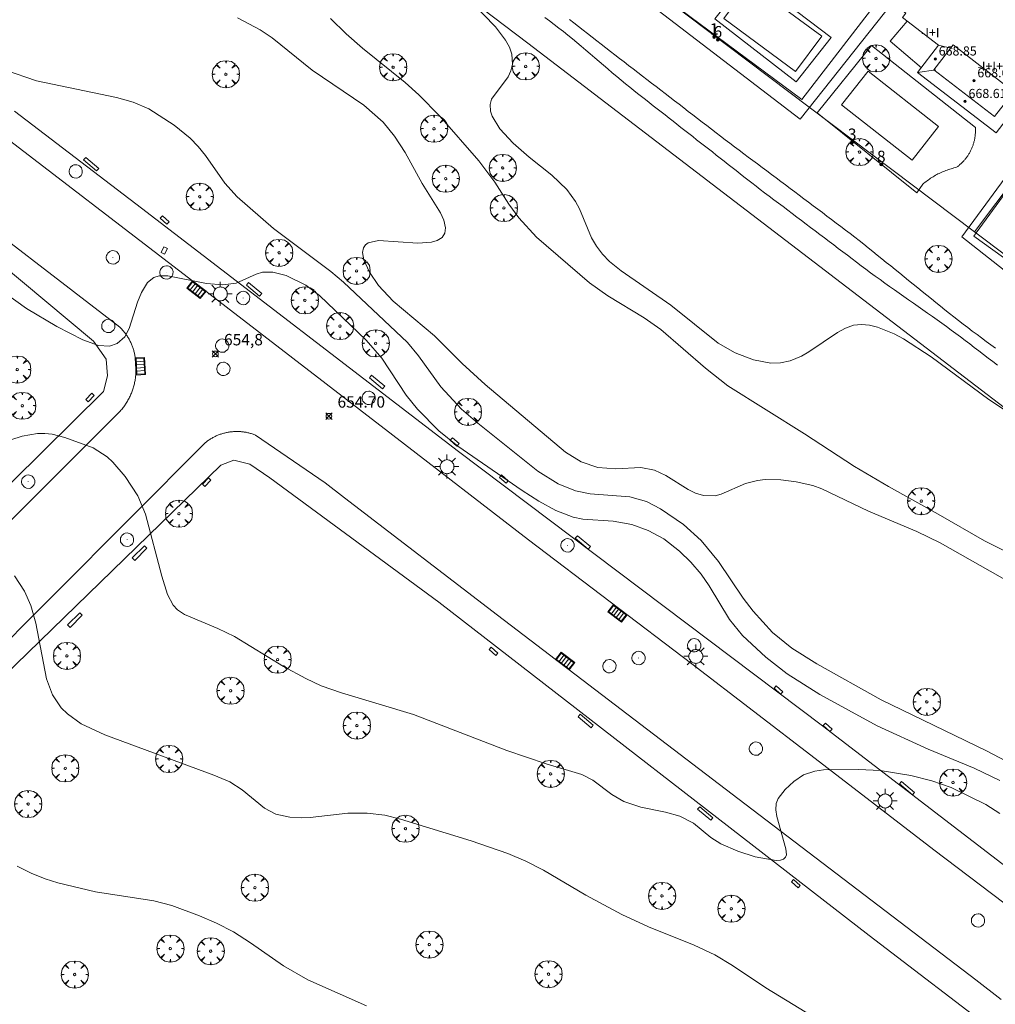
# Model space of a CAD drawing. Units: millimetres. Extents: x 420999 to 422004, y 4486499 to 4487001.
# Drawn here: x 421323 to 421408, y 4486803 to 4486889 of the extents above; entities that cross this region are included whole.
import ezdxf

# ---------------------------------------------------------------- set-up
doc = ezdxf.new("R2010")
doc.units = ezdxf.units.MM
doc.header["$MEASUREMENT"] = 0
doc.layers.get('0').update_dxf_attribs({"lineweight": 9})
for name, color, linetype, lineweight in [('1', 7, 'Continuous', 9), ('f012003p_num_plantas', 252, 'Continuous', 9), ('f022001p_portal', 7, 'Continuous', 9), ('f022001p_portal_texto', 7, 'Continuous', 9), ('f030026l_camino', 50, 'Continuous', 9), ('f030042l_viaurbana_texto', 7, 'Continuous', 9), ('f040024s_piscina', 140, 'Continuous', 9), ('f050002l_curvanivel_cgn', 23, 'Continuous', 9), ('f050002l_curvanivel_mae', 213, 'Continuous', 9), ('f050008p_puntocotaterreno', 7, 'Continuous', 9), ('f050009p_puntocotaconstruccionelevada', 211, 'Continuous', 9), ('f061013p_arbol', 91, 'Continuous', 9), ('f070045l_muro_mur', 30, 'MURO2', 9), ('f070047l_seto', 91, 'Continuous', 9), ('f070048l_alambrada', 7, 'ALAMBRADA_3', 9), ('f070056l_edificacion_els', 22, 'Continuous', 9), ('f070056l_edificacion_med', 221, 'Continuous', 9), ('f070056s_edificacion_edi', 240, 'Continuous', 9), ('f070058l_elementoconstruido_bordillo', 30, 'Continuous', 9), ('f070058l_elementoconstruido_par', 11, 'Continuous', 9), ('f070066l_obracontencion', 11, 'CONTENCION', 9), ('f081048p_armario', 7, 'Continuous', 9), ('f081051p_bolardo', 7, 'Continuous', 9), ('f081055p_farola', 7, 'Continuous', 9), ('f081058p_imbornal', 7, 'Continuous', 9), ('f081065p_registro_circular', 7, 'Continuous', 9), ('f081065s_registro_cuadrado', 7, 'Continuous', 9)]:
    doc.layers.add(name, color=color, linetype=linetype, lineweight=lineweight)
doc.styles.get("Standard").update_dxf_attribs({"font": 'arial.ttf'})
doc.styles.add('Style-s7210005_h', font='txt')
doc.linetypes.add('ALAMBRADA_3', pattern='A,6.1e-05,[1,alambrada_3.shx,S=1,R=0,X=0,Y=0],-6.119413', length=6.119474)
doc.linetypes.add('CONTENCION', pattern='A,6.1e-05,[1,obra_contencion.shx,S=1,R=0,X=0,Y=0],-6.120525', length=6.120586)
doc.linetypes.add('MURO2', pattern='A,3.1e-05,[1,muro2.shx,S=1,R=0,X=0,Y=0],-3.058844', length=3.058875)

# ---------------------------------------------------------------- blocks, each defined once
blk = doc.blocks.new('punto_cota')
at = {"layer": 'f050008p_puntocotaterreno'}
for points in [[(0, 0), (-0.283, 0.283)], [(0, 0), (-0.283, -0.283)], [(0, 0), (0.283, 0.283)], [(0, 0), (0.283, -0.283)]]:
    blk.add_lwpolyline(points, dxfattribs=at)
blk.add_circle((0, 0), 0.25, dxfattribs=at)
blk = doc.blocks.new('punto_cota_construccion_elevada')
at = {"layer": 'f050009p_puntocotaconstruccionelevada'}
h = blk.add_hatch(color=256, dxfattribs=at)
h.dxf.hatch_style = 1
edge = h.paths.add_edge_path()
edge.add_arc((0, 0), 0.1, 0, 360)
blk.add_circle((0, 0), 0.1, dxfattribs=at)
blk = doc.blocks.new('arbol')
at = {"color": 0, "linetype": 'Continuous', "lineweight": 0, "flags": 128}
for points in [[(0.96, 0.012), (1.2, 0.036), (1.128, 0.468), (0.888, 0.804), (0.528, 0.528), (0.816, 0.876), (0.48, 1.104), (0.048, 1.176), (0.012, 0.96), (-0.048, 1.176), (-0.48, 1.104), (-0.816, 0.876), (-0.504, 0.528), (-0.864, 0.804), (-1.104, 0.468), (-1.188, 0.036), (-0.936, 0.012)], [(-0.936, 0.012), (-1.188, -0.048), (-1.104, -0.48), (-0.864, -0.804), (-0.504, -0.504), (-0.816, -0.876), (-0.48, -1.116)], [(-0.48, -1.116), (-0.048, -1.188), (0.012, -0.936), (0.048, -1.188), (0.48, -1.116), (0.816, -0.876), (0.528, -0.504), (0.888, -0.804), (1.128, -0.48), (1.2, -0.048), (0.96, 0.012)]]:
    blk.add_lwpolyline(points, dxfattribs=at)
at = {"color": 0, "linetype": 'Continuous', "lineweight": 0, "extrusion": (0, 0, -1)}
for start, end in [(180.0229, 7.59464), (7.22334, 180.0229)]:
    blk.add_arc((0, 0), 0.104, start, end, dxfattribs=at)
blk = doc.blocks.new('farola')
at = {"layer": '1'}
for points in [[(0, 1.05, 0), (0, 0.6, 0)], [(-1.05, 0, 0), (-0.59, 0, 0)], [(-0.75, 0.75, 0), (-0.42, 0.42, 0)], [(0.01, 0.61, 0), (0.09, 0.6, 0), (0.16, 0.58, 0), (0.24, 0.57, 0), (0.3, 0.52, 0), (0.37, 0.49, 0), (0.43, 0.43, 0), (0.48, 0.39, 0), (0.52, 0.31, 0), (0.57, 0.25, 0), (0.6, 0.18, 0), (0.61, 0.1, 0), (0.61, 0.03, 0), (0.61, -0.03, 0), (0.61, -0.11, 0), (0.6, -0.18, 0), (0.57, -0.26, 0), (0.52, -0.32, 0), (0.48, -0.39, 0), (0.43, -0.44, 0), (0.37, -0.5, 0), (0.3, -0.53, 0), (0.24, -0.57, 0), (0.16, -0.59, 0), (0.09, -0.6, 0), (0, -0.62, 0), (-0.06, -0.6, 0), (-0.14, -0.59, 0), (-0.21, -0.57, 0), (-0.27, -0.53, 0), (-0.35, -0.5, 0), (-0.41, -0.44, 0), (-0.45, -0.39, 0), (-0.5, -0.32, 0), (-0.54, -0.26, 0), (-0.57, -0.18, 0), (-0.59, -0.11, 0), (-0.59, -0.03, 0), (-0.59, 0.03, 0), (-0.59, 0.1, 0), (-0.57, 0.18, 0), (-0.54, 0.25, 0), (-0.5, 0.31, 0), (-0.45, 0.39, 0), (-0.41, 0.43, 0), (-0.35, 0.49, 0), (-0.27, 0.52, 0), (-0.21, 0.57, 0), (-0.14, 0.58, 0), (-0.06, 0.6, 0), (0.01, 0.61, 0)], [(0.75, 0.75, 0), (0.43, 0.43, 0)], [(1.05, 0, 0), (0.61, 0, 0)], [(-0.75, -0.74, 0), (-0.42, -0.41, 0)], [(0, -1.05, 0), (0, -0.62, 0)], [(0.75, -0.75, 0), (0.43, -0.44, 0)]]:
    blk.add_polyline3d(points, dxfattribs=at)
blk = doc.blocks.new('B129')
at = {"layer": 'f081065p_registro_circular'}
for points in [[(0, 0.591, 0), (0.102, 0.575, 0), (0.22, 0.543, 0), (0.331, 0.48, 0), (0.496, 0.307, 0), (0.575, 0.094, 0), (0.567, -0.134, 0), (0.528, -0.236, 0), (0.472, -0.346, 0), (0.291, -0.496, 0), (0.189, -0.559, 0), (0.071, -0.583, 0), (-0.142, -0.567, 0), (-0.26, -0.52, 0), (-0.354, -0.465, 0), (-0.512, -0.283, 0), (-0.559, -0.181, 0), (-0.583, -0.063, 0), (-0.583, 0.047, 0), (-0.559, 0.165, 0), (-0.52, 0.268, 0), (-0.449, 0.362, 0), (-0.276, 0.52, 0), (-0.157, 0.567, 0), (0, 0.591, 0)], [(0, 0.008, 0), (0, 0, 0), (0, 0.008, 0)]]:
    blk.add_polyline3d(points, dxfattribs=at)
blk = doc.blocks.new('imbornal_izq')
at = {"layer": 'f081051p_bolardo'}
h = blk.add_hatch(color=256, dxfattribs=at)
h.dxf.hatch_style = 1
h.paths.add_polyline_path([(0, 0), (0, -0.821), (1.499, -0.821), (1.499, 0)])
h.paths.add_polyline_path([(1.434, -0.065), (1.434, -0.756), (0.065, -0.756), (0.065, -0.065)], flags=16)
for p, q in [((0, 0), (1.499, 0)), ((0, -0.821), (0, 0)), ((1.499, 0), (1.499, -0.821)), ((1.499, -0.821), (0, -0.821))]:
    blk.add_line(p, q, dxfattribs=at)
blk.add_lwpolyline([(0.065, -0.065), (1.434, -0.065), (1.434, -0.756), (0.065, -0.756)], close=True, dxfattribs=at)
for points in [[(0.339, -0.065), (0.339, -0.756)], [(0.612, -0.065), (0.612, -0.756)], [(0.886, -0.065), (0.886, -0.756)], [(1.16, -0.065), (1.16, -0.756)]]:
    blk.add_lwpolyline(points, dxfattribs=at)
for p in [(0.339, -0.065), (0.612, -0.065), (0.886, -0.065), (1.16, -0.065)]:
    blk.add_point(p, dxfattribs=at)
blk = doc.blocks.new('portal_catastro')
at = {"layer": 'f022001p_portal'}
h = blk.add_hatch(color=256, dxfattribs=at)
h.dxf.hatch_style = 1
edge = h.paths.add_edge_path()
edge.add_arc((0, 0), 0.125, 0, 360)
blk.add_circle((0, 0), 0.125, dxfattribs=at)

msp = doc.modelspace()

# ---------------------------------------------------------------- linework, layer by layer
at = {"layer": 'f030026l_camino'}
for points in [[(421368.832, 4486889.273, 660.51), (421369.239, 4486888.959, 660.66), (421369.638, 4486888.651, 660.61), (421370.044, 4486888.338, 660.61), (421370.445, 4486888.026, 660.79), (421370.843, 4486887.714, 660.79), (421371.237, 4486887.391, 660.86), (421371.629, 4486887.064, 660.89), (421372.012, 4486886.74, 660.96), (421372.402, 4486886.408, 660.96), (421372.793, 4486886.076, 660.96), (421373.185, 4486885.743, 661.05), (421373.575, 4486885.411, 661.11), (421373.956, 4486885.086, 661.11), (421374.338, 4486884.761, 661.22), (421374.724, 4486884.432, 661.1), (421375.109, 4486884.104, 661.1), (421375.5, 4486883.772, 661.26), (421375.882, 4486883.454, 661.26), (421376.252, 4486883.156, 661.27), (421376.6, 4486882.882, 661.27), (421376.943, 4486882.612, 661.19), (421377.285, 4486882.345, 661.19), (421377.626, 4486882.077, 661.2), (421377.966, 4486881.811, 661.31), (421378.315, 4486881.537, 661.31), (421378.661, 4486881.266, 661.34), (421379.004, 4486880.998, 661.34), (421379.345, 4486880.731, 661.31), (421379.694, 4486880.457, 661.31), (421380.044, 4486880.184, 661.31), (421380.387, 4486879.914, 661.31), (421380.734, 4486879.643, 661.3), (421381.074, 4486879.377, 661.3), (421381.422, 4486879.104, 661.3), (421381.765, 4486878.835, 661.41), (421382.111, 4486878.565, 661.41), (421382.46, 4486878.291, 661.42), (421382.8, 4486878.025, 661.42), (421383.144, 4486877.755, 661.44), (421383.484, 4486877.489, 661.44), (421383.828, 4486877.22, 661.44), (421384.176, 4486876.947, 661.51), (421384.525, 4486876.674, 661.36), (421384.875, 4486876.399, 661.36), (421385.218, 4486876.131, 661.33), (421385.564, 4486875.86, 661.36), (421385.912, 4486875.588, 661.36), (421386.253, 4486875.32, 661.5), (421386.602, 4486875.048, 661.42), (421386.946, 4486874.778, 661.42), (421387.309, 4486874.496, 661.42), (421387.676, 4486874.211, 661.42), (421388.064, 4486873.914, 661.41), (421388.456, 4486873.615, 661.41), (421388.862, 4486873.308, 661.41), (421389.263, 4486873.005, 661.38), (421389.67, 4486872.698, 661.38), (421390.081, 4486872.388, 661.41), (421390.481, 4486872.086, 661.41), (421390.885, 4486871.781, 661.41), (421391.284, 4486871.479, 661.31), (421391.69, 4486871.173, 661.31), (421392.091, 4486870.87, 661.31), (421392.492, 4486870.568, 661.38), (421392.893, 4486870.265, 661.19), (421393.299, 4486869.958, 661.19), (421393.701, 4486869.655, 661.26), (421394.107, 4486869.349, 661.26), (421394.508, 4486869.046, 661.26), (421394.909, 4486868.743, 661.32), (421395.311, 4486868.439, 661.32), (421395.714, 4486868.135, 661.32), (421396.115, 4486867.833, 661.13), (421396.521, 4486867.527, 661.13), (421396.928, 4486867.222, 661.11), (421397.34, 4486866.915, 661.11), (421397.753, 4486866.61, 661.18), (421398.169, 4486866.307, 661.18), (421398.585, 4486866.01, 661.03), (421399.003, 4486865.714, 661.03), (421399.418, 4486865.421, 661.08), (421399.837, 4486865.125, 661.08), (421400.253, 4486864.831, 660.9), (421400.67, 4486864.537, 660.99), (421401.087, 4486864.242, 660.99), (421401.499, 4486863.952, 661.02), (421401.911, 4486863.661, 660.98), (421402.327, 4486863.367, 660.98), (421402.745, 4486863.073, 660.84), (421403.157, 4486862.782, 661.04), (421403.57, 4486862.489, 660.85), (421403.987, 4486862.191, 660.85), (421404.395, 4486861.895, 660.85), (421404.801, 4486861.597, 660.79), (421405.205, 4486861.294, 660.79), (421405.609, 4486860.987, 660.79), (421406.014, 4486860.678, 660.74), (421406.419, 4486860.368, 660.74), (421406.826, 4486860.058, 660.82), (421407.232, 4486859.748, 660.72), (421407.634, 4486859.441, 660.72), (421408.043, 4486859.128, 660.72), (421408.446, 4486858.82, 660.79)], [(421408.281, 4486860.297, 660.89), (421407.873, 4486860.6, 660.89), (421407.466, 4486860.902, 660.91), (421407.062, 4486861.202, 660.92), (421406.654, 4486861.504, 660.92), (421406.245, 4486861.808, 660.91), (421405.842, 4486862.108, 661.09), (421405.43, 4486862.415, 660.98), (421405.031, 4486862.72, 660.98), (421404.628, 4486863.039, 660.97), (421404.235, 4486863.356, 660.97), (421403.845, 4486863.671, 661.04), (421403.445, 4486863.994, 661.22), (421403.052, 4486864.311, 661.22), (421402.656, 4486864.631, 661.18), (421402.259, 4486864.951, 661.18), (421401.865, 4486865.27, 661.22), (421401.467, 4486865.592, 661.23), (421401.067, 4486865.915, 661.23), (421400.671, 4486866.235, 661.4), (421400.28, 4486866.551, 661.4), (421399.89, 4486866.866, 661.23), (421399.493, 4486867.187, 661.23), (421399.101, 4486867.503, 661.34), (421398.709, 4486867.82, 661.46), (421398.312, 4486868.14, 661.35), (421397.919, 4486868.458, 661.35), (421397.524, 4486868.778, 661.43), (421397.134, 4486869.091, 661.43), (421396.741, 4486869.406, 661.43), (421396.339, 4486869.725, 661.52), (421395.945, 4486870.038, 661.52), (421395.547, 4486870.346, 661.64), (421395.149, 4486870.651, 661.64), (421394.743, 4486870.956, 661.4), (421394.339, 4486871.26, 661.71), (421393.929, 4486871.567, 661.71), (421393.518, 4486871.875, 661.6), (421393.118, 4486872.176, 661.53), (421392.708, 4486872.483, 661.53), (421392.307, 4486872.784, 661.6), (421391.906, 4486873.084, 661.6), (421391.501, 4486873.388, 661.64), (421391.097, 4486873.691, 661.64), (421390.693, 4486873.994, 661.57), (421390.285, 4486874.3, 661.57), (421389.883, 4486874.601, 661.81), (421389.478, 4486874.905, 661.55), (421389.073, 4486875.209, 661.82), (421388.661, 4486875.518, 661.77), (421388.252, 4486875.825, 661.77), (421387.844, 4486876.13, 661.68), (421387.438, 4486876.435, 661.69), (421387.038, 4486876.735, 661.69), (421386.633, 4486877.039, 661.69), (421386.232, 4486877.339, 661.57), (421385.823, 4486877.646, 661.66), (421385.419, 4486877.949, 661.66), (421385.017, 4486878.252, 661.54), (421384.61, 4486878.561, 661.56), (421384.207, 4486878.87, 661.56), (421383.808, 4486879.176, 661.53), (421383.406, 4486879.485, 661.53), (421383.005, 4486879.794, 661.64), (421382.598, 4486880.107, 661.55), (421382.191, 4486880.42, 661.5), (421381.783, 4486880.734, 661.5), (421381.375, 4486881.047, 661.47), (421380.975, 4486881.356, 661.47), (421380.569, 4486881.668, 661.47), (421380.166, 4486881.978, 661.38), (421379.769, 4486882.283, 661.38), (421379.363, 4486882.596, 661.39), (421378.962, 4486882.904, 661.39), (421378.566, 4486883.209, 661.41), (421378.165, 4486883.518, 661.41), (421377.76, 4486883.829, 661.37), (421377.361, 4486884.136, 661.37), (421376.956, 4486884.448, 661.37), (421376.554, 4486884.757, 661.38), (421376.157, 4486885.063, 661.29), (421375.753, 4486885.376, 661.4), (421375.355, 4486885.683, 661.4), (421374.958, 4486885.991, 661.22), (421374.563, 4486886.299, 661.23), (421374.159, 4486886.612, 661.24), (421373.763, 4486886.921, 661.11), (421373.363, 4486887.231, 661.12), (421372.962, 4486887.544, 661.12), (421372.563, 4486887.854, 661), (421372.167, 4486888.161, 661), (421371.768, 4486888.473, 660.95), (421371.369, 4486888.785, 660.92), (421370.966, 4486889.101, 660.75)]]:
    msp.add_polyline3d(points, dxfattribs=at)
at = {"layer": 'f040024s_piscina'}
for points in [[(421390.769, 4486884.524, 664.553), (421384.483, 4486889.18, 664.512), (421386.779, 4486892.279, 664.512), (421393.064, 4486887.623, 664.813)], [(421400.965, 4486876.762, 664.504), (421394.794, 4486881.608, 664.553), (421397.116, 4486884.564, 664.735), (421403.286, 4486879.717, 664.735)]]:
    msp.add_polyline3d(points, close=True, dxfattribs=at)
at = {"layer": 'f050002l_curvanivel_cgn'}
for points in [[(421362.441, 4486890.581, 659), (421364.495, 4486888.46, 659), (421365.389, 4486887.291, 659), (421365.728, 4486886.669, 659), (421365.944, 4486886.04, 659), (421365.985, 4486885.172, 659), (421365.846, 4486884.607, 659), (421365.603, 4486884.075, 659), (421364.156, 4486882.102, 659), (421364.038, 4486881.642, 659), (421364.072, 4486881.053, 659), (421364.209, 4486880.611, 659), (421364.869, 4486879.528, 659), (421366.047, 4486878.269, 659), (421367.448, 4486877.032, 659), (421369.443, 4486875.455, 659), (421370.732, 4486874.215, 659), (421371.495, 4486873.157, 659), (421371.85, 4486872.502, 659), (421372.918, 4486869.967, 659), (421373.349, 4486869.225, 659), (421373.868, 4486868.532, 659), (421374.468, 4486867.899, 659), (421375.51, 4486867.068, 659), (421379.857, 4486864.071, 659), (421383.992, 4486860.748, 659), (421385.474, 4486859.892, 659), (421387.073, 4486859.273, 659), (421388.592, 4486858.996, 659), (421389.444, 4486859.021, 659), (421390.291, 4486859.194, 659), (421391.277, 4486859.593, 659), (421391.942, 4486859.971, 659), (421394.447, 4486861.69, 659), (421395.139, 4486862.067, 659), (421395.85, 4486862.311, 659), (421396.532, 4486862.378, 659), (421397.236, 4486862.313, 659), (421397.956, 4486862.144, 659), (421399.415, 4486861.567, 659), (421400.229, 4486861.135, 659), (421402.634, 4486859.559, 659), (421407.679, 4486855.812, 659), (421412.637, 4486852.525, 659)], [(421341.914, 4486889.232, 657), (421343.885, 4486888.199, 657), (421344.942, 4486887.485, 657), (421348.463, 4486884.654, 657), (421352.981, 4486881.586, 657), (421354.659, 4486880.086, 657), (421355.653, 4486878.873, 657), (421356.586, 4486877.446, 657), (421358.089, 4486874.725, 657), (421359.675, 4486872.152, 657), (421359.977, 4486871.518, 657), (421360.124, 4486870.856, 657), (421360.065, 4486870.378, 657), (421359.837, 4486869.996, 657), (421359.399, 4486869.726, 657), (421358.905, 4486869.592, 657), (421357.693, 4486869.503, 657), (421354.269, 4486869.726, 657), (421353.357, 4486869.518, 657), (421353.111, 4486869.341, 657), (421352.932, 4486869.086, 657), (421352.851, 4486868.686, 657), (421352.964, 4486868.047, 657), (421353.464, 4486866.954, 657), (421354.249, 4486865.797, 657), (421355.541, 4486864.408, 657), (421359.174, 4486861.381, 657), (421361.591, 4486858.971, 657), (421363.589, 4486857.135, 657), (421370.625, 4486851.198, 657), (421371.997, 4486850.359, 657), (421373.46, 4486849.858, 657), (421375.049, 4486849.733, 657), (421377.214, 4486849.85, 657), (421378.434, 4486849.625, 657), (421379.423, 4486849.154, 657), (421381.356, 4486847.93, 657), (421382.022, 4486847.612, 657), (421382.7, 4486847.405, 657), (421383.731, 4486847.377, 657), (421384.265, 4486847.507, 657), (421386.399, 4486848.463, 657), (421387.45, 4486848.723, 657), (421388.12, 4486848.797, 657), (421389.478, 4486848.775, 657), (421390.833, 4486848.587, 657), (421392.273, 4486848.264, 657), (421393.082, 4486847.996, 657), (421397.16, 4486846.029, 657), (421401.382, 4486844.249, 657), (421403.437, 4486843.246, 657), (421409.557, 4486839.776, 657)], [(421350.054, 4486889.168, 658), (421351.424, 4486887.84, 658), (421352.866, 4486886.57, 658), (421356.602, 4486883.571, 658), (421357.801, 4486882.488, 658), (421359.624, 4486880.627, 658), (421363.027, 4486876.716, 658), (421364.443, 4486874.841, 658), (421365.674, 4486872.909, 658), (421366.53, 4486871.723, 658), (421368.088, 4486870.028, 658), (421372.731, 4486866.018, 658), (421374.337, 4486864.899, 658), (421377.504, 4486862.975, 658), (421378.973, 4486861.937, 658), (421382.874, 4486858.54, 658), (421384.836, 4486856.996, 658), (421391.559, 4486852.814, 658), (421395.941, 4486849.942, 658), (421398.893, 4486848.189, 658), (421403.259, 4486845.779, 658), (421407.303, 4486843.433, 658), (421410.589, 4486841.788, 658)], [(421321.592, 4486884.642, 656), (421324.314, 4486883.705, 656), (421331.31, 4486882.261, 656), (421332.775, 4486881.863, 656), (421334.148, 4486881.255, 656), (421336.376, 4486879.839, 656), (421337.763, 4486878.688, 656), (421338.457, 4486877.975, 656), (421339.116, 4486877.165, 656), (421340.796, 4486874.753, 656), (421341.893, 4486873.56, 656), (421345.071, 4486870.784, 656), (421350.081, 4486867.027, 656), (421351.188, 4486866.076, 656), (421356.808, 4486860.796, 656), (421357.761, 4486859.633, 656), (421359.715, 4486856.91, 656), (421361.514, 4486854.963, 656), (421362.941, 4486853.733, 656), (421368.212, 4486849.542, 656), (421369.992, 4486848.427, 656), (421371.503, 4486847.807, 656), (421372.774, 4486847.538, 656), (421376.267, 4486847.289, 656), (421377.718, 4486846.87, 656), (421378.952, 4486846.241, 656), (421380.962, 4486844.865, 656), (421382.511, 4486843.465, 656), (421384.029, 4486841.629, 656), (421386.181, 4486838.408, 656), (421387.056, 4486837.273, 656), (421388.758, 4486835.407, 656), (421390.443, 4486834.04, 656), (421392.643, 4486832.653, 656), (421398.256, 4486829.517, 656), (421407.498, 4486825.03, 656), (421413.218, 4486822.027, 656)], [(421317.088, 4486850.678, 654), (421323.068, 4486852.606, 654), (421324.394, 4486852.838, 654), (421325.049, 4486852.846, 654), (421325.701, 4486852.769, 654), (421326.809, 4486852.477, 654), (421329.277, 4486851.572, 654), (421330.49, 4486850.784, 654), (421330.994, 4486850.329, 654), (421332.091, 4486849.066, 654), (421333.193, 4486847.386, 654), (421333.872, 4486845.773, 654), (421335.284, 4486840.351, 654), (421335.777, 4486838.727, 654), (421336.281, 4486837.799, 654), (421336.664, 4486837.39, 654), (421337.27, 4486836.973, 654), (421340.198, 4486835.76, 654), (421341.657, 4486835.046, 654), (421345.939, 4486832.426, 654), (421347.893, 4486831.366, 654), (421349.242, 4486830.731, 654), (421351.005, 4486830.128, 654), (421357.322, 4486828.218, 654), (421365.486, 4486825.068, 654), (421368.941, 4486823.907, 654), (421372.046, 4486822.982, 654), (421373.027, 4486822.464, 654), (421374.683, 4486821.218, 654), (421375.733, 4486820.616, 654), (421377.23, 4486820.11, 654), (421379.37, 4486819.678, 654), (421380.626, 4486819.332, 654), (421381.844, 4486818.695, 654), (421383.357, 4486817.452, 654), (421384.232, 4486816.894, 654), (421385.716, 4486816.24, 654), (421387.241, 4486815.766, 654), (421389.077, 4486815.445, 654), (421389.46, 4486815.472, 654), (421389.719, 4486815.566, 654), (421389.893, 4486815.73, 654), (421389.964, 4486815.922, 654), (421389.925, 4486816.454, 654), (421389.143, 4486819.285, 654), (421389.053, 4486819.876, 654), (421389.083, 4486820.424, 654), (421389.246, 4486820.857, 654), (421389.862, 4486821.651, 654), (421390.632, 4486822.357, 654), (421391.473, 4486822.928, 654), (421392.468, 4486823.273, 654), (421393.219, 4486823.377, 654), (421396.304, 4486823.407, 654), (421398.19, 4486823.316, 654), (421400.869, 4486822.875, 654), (421402.697, 4486822.418, 654), (421404.395, 4486821.815, 654), (421407.42, 4486820.351, 654), (421408.661, 4486819.562, 654)], [(421322.391, 4486840.377, 653), (421323.274, 4486839.037, 653), (421323.827, 4486837.776, 653), (421324.252, 4486836.221, 653), (421325.203, 4486831.335, 653), (421325.716, 4486829.938, 653), (421326.477, 4486828.819, 653), (421327.025, 4486828.269, 653), (421328.225, 4486827.407, 653), (421330.294, 4486826.453, 653), (421339.847, 4486822.906, 653), (421341.235, 4486822.318, 653), (421342.335, 4486821.63, 653), (421344.29, 4486820.011, 653), (421345.277, 4486819.508, 653), (421346.484, 4486819.226, 653), (421347.503, 4486819.161, 653), (421348.288, 4486819.192, 653), (421351.582, 4486819.582, 653), (421353.265, 4486819.59, 653), (421354.806, 4486819.399, 653), (421356.185, 4486819.051, 653), (421362.363, 4486817.171, 653), (421365.588, 4486816.06, 653), (421367.164, 4486815.383, 653), (421368.714, 4486814.598, 653), (421372.414, 4486812.397, 653), (421375.572, 4486810.696, 653), (421377.892, 4486809.62, 653), (421381.901, 4486808.014, 653), (421383.699, 4486807.18, 653), (421385.24, 4486806.253, 653), (421388.16, 4486804.287, 653), (421393.491, 4486801.039, 653)], [(421322.617, 4486814.935, 652), (421323.853, 4486814.33, 652), (421325.068, 4486813.825, 652), (421326.169, 4486813.47, 652), (421329.494, 4486812.699, 652), (421334.58, 4486811.912, 652), (421336.17, 4486811.494, 652), (421338.589, 4486810.596, 652), (421340.068, 4486809.961, 652), (421341.564, 4486809.175, 652), (421343.062, 4486808.221, 652), (421345.947, 4486806.199, 652), (421348.073, 4486804.974, 652), (421353.206, 4486802.706, 652)]]:
    msp.add_polyline3d(points, dxfattribs=at)
at = {"layer": 'f050002l_curvanivel_mae'}
msp.add_polyline3d([(421315.015, 4486869.827, 655), (421323.433, 4486863.791, 655), (421326.104, 4486862.199, 655), (421328.362, 4486861.027, 655), (421329.757, 4486860.542, 655), (421330.703, 4486860.484, 655), (421331.39, 4486860.717, 655), (421332.037, 4486861.309, 655), (421332.443, 4486862.038, 655), (421333.158, 4486864.331, 655), (421333.501, 4486865.174, 655), (421334.024, 4486866.061, 655), (421334.587, 4486866.506, 655), (421335.047, 4486866.637, 655), (421335.817, 4486866.643, 655), (421339.212, 4486865.982, 655), (421340.639, 4486865.863, 655), (421341.795, 4486866, 655), (421343.538, 4486866.793, 655), (421344.093, 4486866.948, 655), (421345.005, 4486866.968, 655), (421346.16, 4486866.667, 655), (421347.885, 4486865.81, 655), (421349.086, 4486864.915, 655), (421353.166, 4486861.004, 655), (421354.547, 4486859.436, 655), (421356.683, 4486856.184, 655), (421357.663, 4486854.961, 655), (421359.527, 4486853.062, 655), (421361.192, 4486851.731, 655), (421366.826, 4486847.832, 655), (421368.286, 4486846.905, 655), (421369.773, 4486846.096, 655), (421371.304, 4486845.503, 655), (421372.134, 4486845.323, 655), (421374.794, 4486845.156, 655), (421376.428, 4486844.871, 655), (421377.863, 4486844.345, 655), (421379.224, 4486843.604, 655), (421380.621, 4486842.527, 655), (421381.605, 4486841.551, 655), (421382.501, 4486840.504, 655), (421383.212, 4486839.493, 655), (421384.977, 4486836.544, 655), (421386.123, 4486835.153, 655), (421388.164, 4486833.23, 655), (421390.04, 4486831.784, 655), (421392.884, 4486829.97, 655), (421397.914, 4486827.235, 655), (421402.393, 4486825.178, 655), (421406.416, 4486823.522, 655), (421408.651, 4486822.453, 655)], dxfattribs=at)
at = {"layer": 'f070045l_muro_mur'}
msp.add_polyline3d([(421203.913, 4486669.22, 645.466), (421245.354, 4486637.508, 644.301), (421272.539, 4486616.947, 644.301), (421293.005, 4486601.326, 644.301), (421319.728, 4486580.414, 644.301), (421340.848, 4486564.622, 644.301), (421366.85, 4486620.207, 634.219), (421393.761, 4486660.289, 643.061), (421423.191, 4486704.666, 643.061), (421449.323, 4486775.228, 647.074), (421472.817, 4486806.291, 652.064), (421367.341, 4486887.009, 655.45), (421338.226, 4486909.091, 658.295), (421335.303, 4486911.258, 655.66), (421328.943, 4486903.575, 655.66), (421326.085, 4486900.124, 655.66), (421329.284, 4486897.347, 655.66), (421322.306, 4486889.847, 655.66), (421319.382, 4486892.722, 655.66), (421315.329, 4486887.782, 655.66), (421317.105, 4486885.351, 655.66), (421321.621, 4486882.07, 655.66), (421319.79, 4486880.142, 655.66)], dxfattribs=at)
at = {"layer": 'f070047l_seto'}
for points in [[(421378.237, 4486891.807, 664.512), (421391.316, 4486882.074, 664.553), (421400.974, 4486894.64, 664.52)], [(421401.918, 4486893.938, 664.52), (421391.182, 4486880.349, 664.553), (421376.861, 4486891.339, 663.327)], [(421410.477, 4486877.098, 665.312), (421405.338, 4486870.065, 664.504), (421422.068, 4486856.86, 662.497)], [(421420.089, 4486860.258, 664.529), (421406.378, 4486870.116, 664.504), (421406.589, 4486870.405, 664.534), (421410.957, 4486876.402, 665.153)]]:
    msp.add_polyline3d(points, dxfattribs=at)
at = {"layer": 'f070048l_alambrada'}
msp.add_line((421422.814, 4486892.387, 667.66), (421406.447, 4486870.508, 667.66), dxfattribs=at)
at = {"layer": 'f070056l_edificacion_els'}
msp.add_polyline3d([(421401.789, 4486884.871, -90995.57), (421399.043, 4486887.178, -90995.57), (421400.54, 4486888.944, -90995.57)], dxfattribs=at)
msp.add_polyline3d([(421401.789, 4486884.871, -90995.57), (421399.043, 4486887.178, -90995.57), (421400.54, 4486888.944, -90995.57)], dxfattribs=at)
at = {"layer": 'f070056l_edificacion_med'}
for p, q in [((421404.475, 4486886.545, 669.481), (421403.293, 4486886.831, 669.481)), ((421403.049, 4486884.687, 669.481), (421401.456, 4486884.438, 669.481))]:
    msp.add_line(p, q, dxfattribs=at)
msp.add_polyline3d([(421408.192, 4486880.585, 669.591), (421402.888, 4486884.682, 669.591), (421404.573, 4486886.864, 669.591), (421409.878, 4486882.767, 669.591), (421408.192, 4486880.585, 669.591)], dxfattribs=at)
at = {"layer": 'f070056s_edificacion_edi'}
msp.add_polyline3d([(421400.021, 4486889.963, 0), (421406.457, 4486898.348, 0), (421409.488, 4486896.022, 0), (421410.674, 4486897.568, 0), (421417.944, 4486891.988, 0), (421412.009, 4486884.255, 0), (421412.16, 4486884.139, 0), (421408.336, 4486879.157, 0), (421401.456, 4486884.438, 0), (421403.293, 4486886.831, 0), (421400.125, 4486889.262, 0), (421400.425, 4486889.653, 0)], close=True, dxfattribs=at)
at = {"layer": 'f070058l_elementoconstruido_bordillo'}
for points in [[(421390.812, 4486883.638, 664.48), (421383.691, 4486889.135, 664.5), (421386.116, 4486892.202, 664.55), (421385.283, 4486892.73, 664.55), (421385.947, 4486893.571, 664.52), (421393.878, 4486887.516, 664.49), (421390.812, 4486883.638, 664.48)], [(421406.51, 4486879.625, 664.65), (421406.514, 4486879.554, 664.65), (421406.517, 4486879.484, 664.65), (421406.518, 4486879.413, 664.65), (421406.519, 4486879.343, 664.65), (421406.517, 4486879.272, 664.65), (421406.515, 4486879.201, 664.65), (421406.511, 4486879.131, 664.65), (421406.507, 4486879.06, 664.65), (421406.5, 4486878.99, 664.65), (421406.493, 4486878.92, 664.54), (421406.484, 4486878.85, 664.54), (421406.474, 4486878.78, 664.54), (421406.463, 4486878.71, 664.54), (421406.451, 4486878.641, 664.54), (421406.437, 4486878.572, 664.54), (421406.423, 4486878.503, 664.54), (421406.406, 4486878.434, 664.54), (421406.389, 4486878.365, 664.54), (421406.371, 4486878.297, 664.52), (421406.351, 4486878.229, 664.52), (421406.33, 4486878.162, 664.52), (421406.308, 4486878.095, 664.52), (421406.285, 4486878.028, 664.52), (421406.26, 4486877.962, 664.52), (421406.234, 4486877.896, 664.52), (421406.208, 4486877.831, 664.52), (421406.18, 4486877.766, 664.52), (421406.151, 4486877.702, 664.54), (421406.12, 4486877.638, 664.54), (421406.089, 4486877.575, 664.57), (421406.056, 4486877.512, 664.57), (421406.023, 4486877.45, 664.57), (421405.988, 4486877.389, 664.57), (421405.952, 4486877.328, 664.57), (421405.915, 4486877.268, 664.57), (421405.877, 4486877.208, 664.57), (421405.838, 4486877.15, 664.57), (421405.798, 4486877.092, 664.57), (421405.757, 4486877.034, 664.57), (421405.715, 4486876.978, 664.57), (421405.672, 4486876.922, 664.57), (421405.628, 4486876.867, 664.57), (421405.583, 4486876.812, 664.57), (421405.536, 4486876.759, 664.57), (421405.489, 4486876.706, 664.56), (421405.442, 4486876.654, 664.56), (421405.393, 4486876.603, 664.56), (421405.343, 4486876.553, 664.56), (421405.292, 4486876.504, 664.56), (421405.241, 4486876.456, 664.56), (421405.189, 4486876.408, 664.56), (421405.135, 4486876.362, 664.56), (421405.081, 4486876.316, 664.52), (421405.027, 4486876.272, 664.52), (421404.971, 4486876.228, 664.52), (421404.915, 4486876.186, 664.52), (421404.858, 4486876.144, 664.52), (421404.737, 4486876.117, 664.52), (421404.618, 4486876.086, 664.52), (421404.498, 4486876.054, 664.52), (421404.38, 4486876.02, 664.61), (421404.262, 4486875.983, 664.61), (421404.145, 4486875.944, 664.61), (421404.028, 4486875.904, 664.61), (421403.913, 4486875.861, 664.61), (421403.798, 4486875.816, 664.61), (421403.684, 4486875.768, 664.61), (421403.57, 4486875.719, 664.58), (421403.458, 4486875.668, 664.58), (421403.347, 4486875.615, 664.58), (421403.237, 4486875.559, 664.58), (421403.127, 4486875.502, 664.58), (421403.019, 4486875.443, 664.58), (421402.912, 4486875.381, 664.58), (421402.806, 4486875.318, 664.58), (421402.701, 4486875.253, 664.58), (421402.597, 4486875.186, 664.58), (421402.495, 4486875.117, 664.48), (421402.394, 4486875.046, 664.48), (421402.294, 4486874.974, 664.48), (421402.195, 4486874.899, 664.48), (421402.098, 4486874.823, 664.48), (421402.003, 4486874.745, 664.48), (421401.908, 4486874.666, 664.48), (421401.383, 4486873.9, 663.12), (421392.665, 4486880.916, 663.33), (421397.414, 4486886.824, 664.53), (421406.51, 4486879.625, 664.65)], [(421418.187, 4486802.447, 652.68), (421417.603, 4486803.51, 652.7), (421416.95, 4486804.532, 652.77), (421415.609, 4486806.281, 652.89), (421413.746, 4486808.119, 653.07), (421411.037, 4486810.185, 653.3), (421402.865, 4486816.374, 653.59), (421392.5, 4486824.374, 654.07), (421381.684, 4486832.656, 654.26), (421367.375, 4486843.513, 654.47), (421355.5, 4486852.679, 654.71), (421338.003, 4486866.186, 655.05), (421319.79, 4486880.142, 655.32)], [(421307.016, 4486830.217, 651.73), (421331.58, 4486854.728, 654.35), (421331.645, 4486854.799, 654.35), (421331.71, 4486854.872, 654.35), (421331.773, 4486854.946, 654.35), (421331.834, 4486855.021, 654.35), (421331.895, 4486855.098, 654.52), (421331.953, 4486855.175, 654.52), (421332.011, 4486855.254, 654.52), (421332.067, 4486855.333, 654.52), (421332.121, 4486855.414, 654.46), (421332.175, 4486855.495, 654.46), (421332.226, 4486855.578, 654.46), (421332.276, 4486855.661, 654.46), (421332.325, 4486855.745, 654.46), (421332.372, 4486855.83, 654.46), (421332.417, 4486855.916, 654.46), (421332.461, 4486856.003, 654.46), (421332.504, 4486856.091, 654.46), (421332.544, 4486856.179, 654.46), (421332.583, 4486856.268, 654.46), (421332.621, 4486856.358, 654.46), (421332.657, 4486856.448, 654.72), (421332.691, 4486856.54, 654.72), (421332.724, 4486856.631, 654.72), (421332.754, 4486856.724, 654.72), (421332.784, 4486856.816, 654.72), (421332.811, 4486856.91, 654.72), (421332.837, 4486857.004, 654.72), (421332.861, 4486857.098, 654.61), (421332.883, 4486857.193, 654.61), (421332.904, 4486857.288, 654.89), (421332.923, 4486857.383, 654.89), (421332.94, 4486857.479, 654.89), (421332.956, 4486857.575, 654.89), (421332.969, 4486857.672, 654.89), (421332.981, 4486857.769, 654.89), (421332.992, 4486857.865, 654.89), (421333, 4486857.963, 654.89), (421333.007, 4486858.06, 654.89), (421333.012, 4486858.157, 654.89), (421333.015, 4486858.255, 654.89), (421333.016, 4486858.352, 654.89), (421333.016, 4486858.45, 654.89), (421333.014, 4486858.547, 654.89), (421333.01, 4486858.645, 654.89), (421333.004, 4486858.742, 654.89), (421333.005, 4486858.824, 654.85), (421333.005, 4486858.906, 654.85), (421333.003, 4486858.988, 654.85), (421333, 4486859.069, 654.85), (421332.995, 4486859.151, 654.85), (421332.989, 4486859.233, 654.85), (421332.982, 4486859.314, 654.85), (421332.972, 4486859.396, 654.85), (421332.962, 4486859.477, 654.85), (421332.95, 4486859.558, 654.85), (421332.937, 4486859.639, 654.85), (421332.922, 4486859.719, 654.85), (421332.905, 4486859.8, 654.85), (421332.888, 4486859.88, 655.06), (421332.868, 4486859.959, 655.06), (421332.848, 4486860.038, 655.06), (421332.826, 4486860.117, 655.06), (421332.802, 4486860.196, 655.06), (421332.778, 4486860.274, 655.06), (421332.751, 4486860.352, 655.06), (421332.724, 4486860.429, 655.06), (421332.695, 4486860.505, 655.06), (421332.664, 4486860.581, 655.06), (421332.633, 4486860.657, 655.06), (421332.6, 4486860.732, 655.06), (421332.565, 4486860.806, 655.06), (421332.53, 4486860.88, 655.06), (421332.493, 4486860.953, 655.06), (421332.454, 4486861.025, 655.06), (421332.415, 4486861.097, 655.06), (421332.374, 4486861.168, 655.06), (421332.332, 4486861.238, 655.06), (421332.288, 4486861.308, 654.99), (421332.244, 4486861.376, 654.99), (421332.198, 4486861.444, 654.99), (421332.151, 4486861.511, 654.99), (421332.102, 4486861.578, 655.1), (421332.053, 4486861.643, 655.1), (421332.002, 4486861.707, 655.1), (421331.951, 4486861.771, 655.1), (421331.898, 4486861.833, 655.1), (421331.844, 4486861.895, 655.1), (421331.789, 4486861.956, 655.1), (421331.733, 4486862.015, 655.1), (421331.676, 4486862.074, 655.1), (421331.617, 4486862.132, 655.1), (421315.742, 4486874.358, 655.29)], [(421319.214, 4486832.088, 652.35), (421339.104, 4486852.038, 654.64), (421339.166, 4486852.087, 654.64), (421339.228, 4486852.134, 654.64), (421339.292, 4486852.181, 654.64), (421339.356, 4486852.226, 654.64), (421339.421, 4486852.27, 654.64), (421339.487, 4486852.313, 654.64), (421339.554, 4486852.355, 654.6), (421339.621, 4486852.396, 654.6), (421339.689, 4486852.435, 654.6), (421339.758, 4486852.473, 654.7), (421339.828, 4486852.51, 654.7), (421339.898, 4486852.546, 654.7), (421339.969, 4486852.58, 654.7), (421340.04, 4486852.614, 654.7), (421340.112, 4486852.645, 654.7), (421340.185, 4486852.676, 654.7), (421340.258, 4486852.705, 654.7), (421340.331, 4486852.733, 654.7), (421340.406, 4486852.76, 654.7), (421340.48, 4486852.785, 654.66), (421340.555, 4486852.809, 654.66), (421340.631, 4486852.832, 654.66), (421340.707, 4486852.853, 654.66), (421340.783, 4486852.873, 654.66), (421340.859, 4486852.892, 654.66), (421340.936, 4486852.909, 654.66), (421341.014, 4486852.925, 654.66), (421341.091, 4486852.939, 654.7), (421341.169, 4486852.952, 654.7), (421341.247, 4486852.964, 654.7), (421341.325, 4486852.974, 654.7), (421341.404, 4486852.983, 654.7), (421341.482, 4486852.991, 654.7), (421341.561, 4486852.997, 654.7), (421341.64, 4486853.002, 654.7), (421341.718, 4486853.005, 654.76), (421341.797, 4486853.007, 654.76), (421341.876, 4486853.007, 654.76), (421341.955, 4486853.006, 654.76), (421342.034, 4486853.004, 654.83), (421342.113, 4486853, 654.83), (421342.192, 4486852.995, 654.83), (421342.271, 4486852.988, 654.83), (421342.349, 4486852.98, 654.83), (421342.428, 4486852.971, 654.83), (421342.506, 4486852.96, 654.83), (421342.584, 4486852.948, 654.83), (421342.662, 4486852.935, 654.83), (421342.739, 4486852.92, 654.83), (421342.817, 4486852.903, 654.83), (421342.894, 4486852.886, 654.83), (421342.971, 4486852.867, 654.83), (421343.047, 4486852.846, 654.83), (421343.123, 4486852.824, 654.83), (421343.199, 4486852.801, 654.83), (421343.274, 4486852.777, 654.83), (421343.348, 4486852.751, 654.83), (421343.423, 4486852.724, 654.83), (421343.497, 4486852.695, 654.83), (421349.575, 4486848.517, 654.84), (421351.276, 4486847.207, 654.77), (421364.661, 4486836.912, 654.46), (421385.216, 4486821.239, 654.16), (421406.552, 4486804.978, 653.18), (421408.779, 4486803.273, 653.15)]]:
    msp.add_polyline3d(points, dxfattribs=at)
at = {"layer": 'f070058l_elementoconstruido_par'}
for points in [[(421317.186, 4486619.887, 642.19), (421325.214, 4486620.127, 642.36), (421332.522, 4486623.951, 642.36), (421336, 4486628.936, 642.36), (421347.932, 4486647.952, 641.93), (421365.114, 4486673.981, 641.93), (421380.971, 4486697.559, 642.26), (421394.492, 4486718.927, 644.92), (421414.447, 4486770.816, 649.28), (421418.721, 4486781.372, 649.643), (421422.36, 4486789.518, 650.13), (421422.83, 4486792.043, 650.13), (421422.703, 4486797.868, 650.13), (421420.662, 4486803.415, 650.13), (421418.81, 4486806.47, 650.13), (421415.372, 4486810.141, 652.18), (421393.128, 4486827.235, 652.55), (421361.273, 4486851.261, 654.48), (421333.5, 4486872.557, 655.64), (421322.39, 4486881.05, 656.32)], [(421314.728, 4486873.101, 653.355), (421329.311, 4486860.913, 652.72), (421330.401, 4486859.35, 652.72), (421330.546, 4486857.897, 652.72), (421330.183, 4486856.516, 652.653), (421306.231, 4486832.822, 650.95), (421268.391, 4486796.488, 648.6), (421244.947, 4486768.756, 647.75), (421226.162, 4486744.479, 647.08), (421207.784, 4486720.895, 646.54), (421207.052, 4486720.03, 646.54), (421206.439, 4486719.596, 646.54), (421205.635, 4486719.344, 646.54), (421204.588, 4486719.299, 646.54), (421183.611, 4486735.214, 646.54)], [(421301.854, 4486808.362, 646.61), (421301.32, 4486809.21, 649.17), (421301.127, 4486810.3, 649.414), (421301.145, 4486811.103, 649.17), (421301.369, 4486812.087, 649.17), (421340.442, 4486850.072, 649.82), (421341.599, 4486850.492, 649.82), (421342.987, 4486850.135, 652.65), (421344.75, 4486848.941, 653.92), (421359.542, 4486838.059, 653.92), (421397.222, 4486808.86, 653.92), (421408.748, 4486800.045, 653.25), (421410.683, 4486795.64, 652.35), (421410.592, 4486792.561, 652.1), (421404.064, 4486777.571, 650.77), (421394.42, 4486752.109, 648.28), (421391.897, 4486744.054, 647.3), (421390.551, 4486742.799, 646.85), (421387.814, 4486742.882, 646.85), (421301.854, 4486808.362, 646.61)]]:
    msp.add_polyline3d(points, dxfattribs=at)
at = {"layer": 'f070066l_obracontencion'}
msp.add_polyline3d([(421364.848, 4486936.846, 659.83), (421361.498, 4486939.496, 659.83), (421344.572, 4486917.522, 659.969), (421377.732, 4486892.175, 660.55), (421406.447, 4486870.508, 661.05), (421420.949, 4486859.566, 661.302), (421434.984, 4486848.977, 661.547), (421449.336, 4486838.148, 661.797), (421463.68, 4486827.324, 662.046), (421480.063, 4486813.389, 662.35), (421485.176, 4486819.823, 662.452), (421503.391, 4486845.28, 662.91), (421502.983, 4486849.836, 667.43), (421510.852, 4486853.217, 664.34), (421512.956, 4486877.5, 664.34), (421514.314, 4486897.457, 665.01), (421516.583, 4486897.296, 665.01), (421521.996, 4486916.608, 668.01), (421522.116, 4486917.035, 668.01), (421523.038, 4486933.897, 667.232), (421524.106, 4486953.42, 666.331)], dxfattribs=at)
at = {"layer": 'f081048p_armario'}
for points in [[(421329.58, 4486875.829, 655.216), (421329.768, 4486876.053, 655.216), (421328.621, 4486877.015, 655.216), (421328.434, 4486876.792, 655.216)], [(421335.73, 4486871.163, 655.573), (421335.916, 4486871.372, 655.573), (421335.336, 4486871.89, 655.573), (421335.15, 4486871.682, 655.573)], [(421343.843, 4486864.868, 655.216), (421344.031, 4486865.091, 655.216), (421342.884, 4486866.054, 655.216), (421342.696, 4486865.83, 655.216)], [(421354.616, 4486856.757, 654.756), (421354.804, 4486856.98, 654.756), (421353.657, 4486857.943, 654.756), (421353.469, 4486857.719, 654.756)], [(421329.373, 4486856.147, 654.379), (421329.165, 4486856.352, 654.379), (421328.631, 4486855.813, 654.379), (421328.838, 4486855.607, 654.379)], [(421361.12, 4486851.733, 651.822), (421361.307, 4486851.942, 651.822), (421360.726, 4486852.46, 651.822), (421360.54, 4486852.252, 651.822)], [(421339.586, 4486848.733, 649.82), (421339.379, 4486848.939, 649.82), (421338.844, 4486848.399, 649.82), (421339.051, 4486848.194, 649.82)], [(421365.432, 4486848.472, 651.589), (421365.619, 4486848.68, 651.589), (421365.039, 4486849.198, 651.589), (421364.852, 4486848.99, 651.589)], [(421372.627, 4486842.698, 653.792), (421372.814, 4486842.922, 653.792), (421371.667, 4486843.884, 653.792), (421371.48, 4486843.661, 653.792)], [(421333.966, 4486842.787, 650.235), (421333.758, 4486842.992, 650.235), (421332.705, 4486841.929, 650.235), (421332.912, 4486841.723, 650.235)], [(421328.305, 4486836.919, 652.035), (421328.097, 4486837.125, 652.035), (421327.044, 4486836.061, 652.035), (421327.251, 4486835.856, 652.035)], [(421364.518, 4486833.396, 654.32), (421364.704, 4486833.604, 654.32), (421364.124, 4486834.122, 654.32), (421363.938, 4486833.914, 654.32)], [(421389.465, 4486829.997, 652.772), (421389.652, 4486830.206, 652.772), (421389.072, 4486830.724, 652.772), (421388.885, 4486830.516, 652.772)], [(421372.877, 4486827.067, 654.345), (421373.064, 4486827.291, 654.345), (421371.918, 4486828.254, 654.345), (421371.73, 4486828.03, 654.345)], [(421393.777, 4486826.736, 652.539), (421393.964, 4486826.944, 652.539), (421393.384, 4486827.462, 652.539), (421393.197, 4486827.254, 652.539)], [(421401.005, 4486821.181, 652.419), (421401.193, 4486821.405, 652.419), (421400.046, 4486822.367, 652.419), (421399.858, 4486822.144, 652.419)], [(421383.344, 4486818.957, 654.345), (421383.532, 4486819.18, 654.345), (421382.385, 4486820.143, 654.345), (421382.198, 4486819.919, 654.345)], [(421390.986, 4486813.043, 654.32), (421391.172, 4486813.252, 654.32), (421390.592, 4486813.77, 654.32), (421390.406, 4486813.562, 654.32)]]:
    msp.add_polyline3d(points, close=True, dxfattribs=at)
at = {"layer": 'f081065s_registro_cuadrado'}
msp.add_polyline3d([(421335.533, 4486868.533, 655.462), (421335.224, 4486868.681, 655.462), (421335.468, 4486869.19, 655.462), (421335.777, 4486869.041, 655.462)], close=True, dxfattribs=at)

# ---------------------------------------------------------------- block references
at = {"layer": 'f022001p_portal'}
for p in [(421383.647, 4486887.562), (421383.966, 4486887.319), (421395.726, 4486878.34), (421398.274, 4486876.394)]:
    msp.add_blockref('portal_catastro', p, dxfattribs=at)
at = {"layer": 'f050008p_puntocotaterreno'}
for p in [(421339.98, 4486859.8, 654.802), (421349.917, 4486854.346, 654.695)]:
    msp.add_blockref('punto_cota', p, dxfattribs=at)
at = {"layer": 'f050009p_puntocotaconstruccionelevada'}
for p in [(421402.999, 4486885.634, 668.85), (421406.383, 4486883.725, 668.68), (421405.612, 4486881.911, 668.61)]:
    msp.add_blockref('punto_cota_construccion_elevada', p, dxfattribs=at)
at = {"layer": 'f061013p_arbol'}
for p in [(421397.814, 4486885.686, 664.735), (421340.895, 4486884.297, 656.806), (421355.539, 4486884.913, 658.182), (421367.147, 4486884.983, 661.054), (421359.12, 4486879.524, 659.011), (421396.368, 4486877.483, 664.553), (421396.368, 4486877.483, 664.553), (421365.137, 4486876.096, 657.896), (421360.145, 4486875.144, 657.896), (421338.609, 4486873.57, 656.31), (421365.231, 4486872.586, 657.896), (421345.557, 4486868.657, 656.31), (421403.273, 4486868.13, 664.504), (421352.34, 4486867.071, 656.991), (421347.807, 4486864.498, 656.629), (421350.884, 4486862.242, 656.629), (421354.007, 4486860.732, 656.629), (421322.631, 4486858.432, 655.201), (421323.065, 4486855.261, 654.412), (421362.088, 4486854.727, 656.642), (421401.772, 4486846.909, 658.095), (421336.786, 4486845.812, 653.959), (421326.98, 4486833.355, 652.858), (421345.424, 4486833.03, 654.133), (421341.302, 4486830.307, 654.133), (421402.261, 4486829.329, 656.795), (421352.363, 4486827.254, 654.692), (421335.924, 4486824.331, 653.071), (421326.832, 4486823.509, 652.602), (421369.334, 4486823.019, 654.189), (421404.553, 4486822.269, 655.45), (421323.584, 4486820.388, 652.602), (421356.618, 4486818.223, 653.54), (421343.435, 4486813.057, 652.585), (421379.083, 4486812.336, 653.944), (421385.144, 4486811.213, 653.944), (421336.038, 4486807.727, 652.374), (421358.711, 4486808.077, 652.817), (421339.569, 4486807.495, 652.585), (421327.663, 4486805.452, 651.371), (421369.141, 4486805.481, 652.46)]:
    msp.add_blockref('arbol', p, dxfattribs=at)
at = {"layer": 'f081055p_farola'}
for p in [(421340.405, 4486865.062, 655.02), (421360.247, 4486849.931, 656.642), (421382.029, 4486833.317, 654.787), (421398.602, 4486820.652, 655.45)]:
    msp.add_blockref('farola', p, dxfattribs=at)
at = {"layer": 'f081058p_imbornal'}
for p, rotation in [((421337.974, 4486866.208, 655.039), 322.333929771342), ((421333.05, 4486857.953, 654.89), 93.32485817944499), ((421374.829, 4486837.857, 654.352), 322.8131021583458), ((421370.944, 4486832.121, 654.377), 142.674205539341)]:
    msp.add_blockref('imbornal_izq', p, dxfattribs=dict(at, rotation=rotation))
at = {"layer": 'f081065p_registro_circular'}
for p in [(421327.752, 4486875.784, 655.462), (421331.012, 4486868.255, 655.462), (421335.693, 4486866.934, 655.124), (421342.41, 4486864.698, 655.02), (421330.607, 4486862.251, 655.124), (421340.58, 4486860.525, 655.02), (421340.683, 4486858.49, 655.02), (421353.404, 4486855.951, 654.814), (421323.591, 4486848.612, 654.412), (421332.243, 4486843.528, 653.959), (421370.811, 4486843.034, 655.117), (421381.906, 4486834.287, 654.787), (421377.022, 4486833.165, 654.787), (421374.478, 4486832.452, 654.467), (421387.303, 4486825.232, 654.131), (421406.746, 4486810.179, 653.666)]:
    msp.add_blockref('B129', p, dxfattribs=at)

# ---------------------------------------------------------------- texts
at = {"layer": 'f012003p_num_plantas', "char_height": 0.8, "attachment_point": 5}
for s, insert, width in [('{\\fArial|b0|i0;-I+I}', (421402.564, 4486887.942), 3.2), ('{\\fArial|b0|i0;-I+I+TZA}', (421408.8, 4486884.997), 6.4)]:
    msp.add_mtext(s, dxfattribs=dict(at, insert=insert, width=width))
at = {"layer": 'f022001p_portal_texto', "char_height": 1, "width": 1, "attachment_point": 8}
for s, insert in [('{\\fTrebuchet MS|b0|i0;1}', (421383.647, 4486887.762)), ('{\\fTrebuchet MS|b0|i0;6}', (421383.966, 4486887.519)), ('{\\fTrebuchet MS|b0|i0;3}', (421395.726, 4486878.54)), ('{\\fTrebuchet MS|b0|i0;8}', (421398.274, 4486876.594))]:
    msp.add_mtext(s, dxfattribs=dict(at, insert=insert))
at = {"layer": 'f030042l_viaurbana_texto', "insert": (421406.456, 4486809.259, 651.374), "char_height": 2, "attachment_point": 7, "rotation": 322.75477}
msp.add_mtext('{\\fTrebuchet MS|b0|i0;}', dxfattribs=at)
at = {"layer": 'f050008p_puntocotaterreno', "style": 'Style-s7210005_h'}
for s, p in [('654,8', (421340.73, 4486860.55, 654.802)), ('654.70', (421350.667, 4486855.096, 654.695))]:
    msp.add_text(s, height=1, dxfattribs=at).set_placement(p)
at = {"layer": 'f050009p_puntocotaconstruccionelevada', "style": 'Style-s7210005_h'}
for s, p in [('668.85', (421403.299, 4486885.934, 668.85)), ('668.68', (421406.683, 4486884.025, 668.68)), ('668.61', (421405.912, 4486882.211, 668.61))]:
    msp.add_text(s, height=0.8, dxfattribs=at).set_placement(p)

doc.saveas('drawing.dxf')
